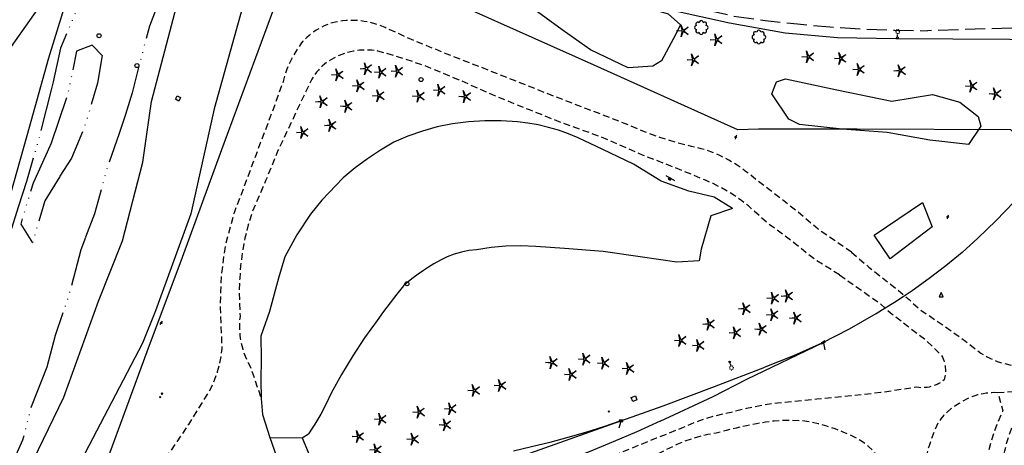
# Model space of a CAD drawing. Extents: x 185090 to 194949, y 57599 to 69755.
# Drawn here: x 190732 to 191469, y 62736 to 63054 of the extents above; entities that cross this region are included whole.
import ezdxf
from ezdxf.enums import TextEntityAlignment as Align

# ---------------------------------------------------------------- set-up
doc = ezdxf.new("R2010")
doc.units = 0
doc.header["$MEASUREMENT"] = 0
for name, pattern in [('CCCC', [1.5, 1, -0.5]), ('FFFF', [4, 3, -1]), ('MMMM', [19.3, 7.5, -1, 0.1, -1, 0.1, -1, 0.1, -1, 7.5])]:
    doc.linetypes.add(name, pattern=pattern)
doc.layers.get('0').update_dxf_attribs({"color": 2, "linetype": 'CONTINUOUS'})
for name, color, linetype in [('AFENCE$X', 2, 'CONTINUOUS'), ('ALANDSCAPING$N', 2, 'CONTINUOUS'), ('ALANDSCAPING$X', 2, 'CONTINUOUS'), ('ALIGHTING$N', 2, 'CONTINUOUS'), ('AMISC', 2, 'CONTINUOUS'), ('AMISC$N', 2, 'CONTINUOUS'), ('AMISC$X', 2, 'CONTINUOUS'), ('ARAILROAD', 2, 'CONTINUOUS'), ('ARAILROAD$N', 2, 'CONTINUOUS'), ('ARAILROAD$X', 2, 'CONTINUOUS'), ('AROADWAY', 2, 'CONTINUOUS'), ('ASIGNING$N', 2, 'CONTINUOUS'), ('ASTRUCTURE$X', 2, 'CONTINUOUS'), ('AWATERWAY', 2, 'CONTINUOUS'), ('F108600_CTRLMNMT_SEC$X', 2, 'CONTINUOUS'), ('F237600_BRDGE_COLUMN$X', 2, 'CONTINUOUS'), ('F487700_SNTRYSWRMANH$N', 2, 'CONTINUOUS')]:
    doc.layers.add(name, color=color, linetype=linetype)
doc.linetypes.add('AAAS', pattern='A,0,[104,PICS21.SHX,S=1,R=0,X=0,Y=0],-2,1e-05', length=2.00001)
doc.linetypes.add('MISS', pattern='A,1,-1,1,-1,1,-0.25,["?",Standard,S=1,R=0,X=0,Y=-0.5],-0.75', length=6)
doc.linetypes.add('SAAB', pattern='A,1,-0.5,1,-0.5,[102,PICS21.SHX,S=0.05,R=0,X=0.0625,Y=0],-0.5,1,-0.5', length=5)
doc.linetypes.add('SAAY', pattern='A,0.5,-0.25,["+",Standard,S=2,R=0,X=0,Y=-1],-1.6', length=2.35)

# ---------------------------------------------------------------- blocks, each defined once
blk = doc.blocks.new('CS')
at = {"color": 0}
for p, q in [((0, 4.3), (-3.1, -2)), ((3.1, -2), (0, 4.3)), ((-3.1, -2), (3.1, -2))]:
    blk.add_line(p, q, dxfattribs=at)
blk.add_circle((0, 0), 0.157, dxfattribs=at)
at = {"color": 0, "linetype": 'Continuous'}
blk.add_attdef('SHOTNUM', text='', height=5, dxfattribs=at).set_placement((-4, 0), align=Align.RIGHT)
blk.add_attdef('NOTE', (0, 0), '', height=5, dxfattribs=at)
blk = doc.blocks.new('SS')
at = {"color": 0}
blk.add_circle((0, 0), 2.9935, dxfattribs=at)
at = {"color": 0, "linetype": 'Continuous'}
blk.add_attdef('SHOTNUM', text='', height=5, dxfattribs=at).set_placement((-3.7482, 0), align=Align.RIGHT)
blk.add_attdef('NOTE', (0, 0), '', height=5, dxfattribs=at)
blk = doc.blocks.new('K')
at = {"color": 0, "linetype": 'Continuous'}
for p, q in [((0, 4), (0, 5)), ((0, 1.7), (0, 3.2)), ((0, 0), (0, 1))]:
    blk.add_line(p, q, dxfattribs=at)
blk.add_circle((0, -1.3), 1.28, dxfattribs=at)
for start, end in [(149.2088, 183.4946), (200.6374, 234.9231), (97.7803, 132.066), (252.066, 286.3517), (46.3517, 80.6374), (303.4946, 337.7803), (354.9231, 29.2088)]:
    blk.add_arc((0, 7.9), 2.91, start, end, dxfattribs=at)
blk.add_attdef('SHOTNUM', text='', height=5, dxfattribs=at).set_placement((-3.3, 0), align=Align.RIGHT)
blk.add_attdef('NOTE', (0, 0), '', height=5, dxfattribs=at)
blk = doc.blocks.new('OO')
at = {"color": 0}
for centre, start, end in [((-7.3, 0), 89.4469, 272.7388), ((-5.2, 5.1), 44.4469, 227.7388), ((0, 7.3), 359.4469, 182.7388), ((5.1, 5.2), 314.4469, 137.7388), ((7.3, 0), 269.4469, 92.7388), ((-5.1, -5.2), 134.4469, 317.7388), ((0, -7.3), 179.4469, 2.7388), ((5.2, -5.1), 224.4469, 47.7388)]:
    blk.add_arc(centre, 2.94, start, end, dxfattribs=at)
at = {"color": 0, "linetype": 'Continuous'}
blk.add_attdef('SHOTNUM', text='', height=5, dxfattribs=at).set_placement((-10.7, 0), align=Align.RIGHT)
blk.add_attdef('NOTE', (0, 0), '', height=5, dxfattribs=at)
blk = doc.blocks.new('MM')
at = {"color": 0}
for p, q in [((-9.4, 0), (-1.8, 0.6)), ((-2.9, 9), (0, 2)), ((-1.1, 1.6), (-2.9, 9)), ((1.2, 1.6), (7.7, 5.7)), ((7.7, 5.7), (1.9, 0.7)), ((-1.8, -0.6), (-9.4, 0)), ((-2.8, -9), (-1, -1.6)), ((0.1, -1.9), (-2.8, -9)), ((7.8, -5.5), (1.3, -1.5)), ((1.9, -0.5), (7.8, -5.5))]:
    blk.add_line(p, q, dxfattribs=at)
for centre, start, end in [((-1.9, 1.4), 274.6163, 13.9604), ((0.8, 2.3), 202.6163, 301.9604), ((2.5, 0.1), 130.6163, 229.9604), ((-1.8, -1.4), 346.6163, 85.9604), ((0.9, -2.2), 58.6163, 157.9604)]:
    blk.add_arc(centre, 0.84, start, end, dxfattribs=at)
at = {"color": 0, "linetype": 'Continuous'}
blk.add_attdef('SHOTNUM', text='', height=5, dxfattribs=at).set_placement((-10.1, 0), align=Align.RIGHT)
blk.add_attdef('NOTE', (0, 0), '', height=5, dxfattribs=at)
blk = doc.blocks.new('D')
at = {"color": 0}
for p, q in [((-2.5, 0), (-7.6, 0)), ((7.5, 0), (2.5, 0))]:
    blk.add_line(p, q, dxfattribs=at)
at = {"color": 0, "linetype": 'Continuous'}
for radius in [2.53, 2.03, 1.53, 1.03, 0.529, 0.0292]:
    blk.add_circle((0, 0), radius, dxfattribs=at)
blk.add_attdef('SHOTNUM', text='', height=5, dxfattribs=at).set_placement((-8, 0), align=Align.RIGHT)
blk.add_attdef('NOTE', (0, 0), '', height=5, dxfattribs=at)
blk = doc.blocks.new('MP')
at = {"color": 0, "linetype": 'Continuous', "xscale": 0.4, "yscale": 0.4, "zscale": 0.4}
blk.add_blockref('D', (0, 0), dxfattribs=at)
at = {"color": 0, "linetype": 'Continuous'}
blk.add_attdef('SHOTNUM', text='', height=5, dxfattribs=at).set_placement((-3.3433, 0), align=Align.RIGHT)
blk.add_attdef('NOTE', (0, 0), '', height=5, dxfattribs=at)
blk = doc.blocks.new('O')
at = {"color": 0}
blk.add_line((-7.6, 1.5), (7.5, 1.5), dxfattribs=at)
at = {"color": 0, "linetype": 'Continuous'}
for points in [[(1.5, -1.5), (1.5, 1.5), (-1.5, 1.5), (-1.5, -1.5)], [(1, -1), (1, 1), (-1, 1), (-1, -1)], [(0.5, -0.5), (0.5, 0.5), (-0.5, 0.5), (-0.5, -0.5)], [(0, 0), (0, 0), (0, 0), (0, 0)]]:
    blk.add_lwpolyline(points, close=True, dxfattribs=at)
blk.add_attdef('SHOTNUM', text='', height=5, dxfattribs=at).set_placement((-8.1, 0), align=Align.RIGHT)
blk.add_attdef('NOTE', (0, 0), '', height=5, dxfattribs=at)
blk = doc.blocks.new('CC')
at = {"color": 0}
for p, q in [((2.978595, 0.970455), (-3.015752, 0.970455)), ((-3.015752, 0.970455), (-3.015752, -1.031769)), ((-0.018579, 0.970455), (3.033337, 11.001397)), ((2.978595, -1.031769), (2.978595, 0.970455)), ((-3.015752, -1.031769), (2.978595, -1.031769))]:
    blk.add_line(p, q, dxfattribs=at)
at = {"color": 0, "linetype": 'Continuous'}
blk.add_attdef('SHOTNUM', text='', height=5, dxfattribs=at).set_placement((-3.5457, 0), align=Align.RIGHT)
blk.add_attdef('NOTE', (0, 0), '', height=5, dxfattribs=at)
blk = doc.blocks.new('BD')
at = {"color": 0, "linetype": 'Continuous'}
for p, q in [((-1.011559, 1.006191), (1.00618, -1.000013)), ((-1.005792, -1.005781), (1.000413, 1.011958))]:
    blk.add_line(p, q, dxfattribs=at)
blk.add_attdef('SHOTNUM', text='', height=5, dxfattribs=at).set_placement((-1.5888, 0), align=Align.RIGHT)
blk.add_attdef('NOTE', (0, 0), '', height=5, dxfattribs=at)

msp = doc.modelspace()

# ---------------------------------------------------------------- linework, layer by layer
at = {"layer": 'AFENCE$X', "linetype": 'SAAB', "ltscale": 5, "flags": 128}
for points in [[(191523.03, 63033), (191473.25, 63039.39), (191387.87, 63039.9), (191344.27, 63040.79), (191305.17, 63044.29), (191263.42, 63051.67), (191220.48, 63061.18), (191166.61, 63078.27), (191098.3, 63106.7), (190985.23, 63159.39), (190952.35, 63143.12), (190942.65, 63117.63)], [(191285.02, 62972.36), (191269.64, 62971.77), (191162.02, 63020.32), (191015.54, 63085.72), (190942.65, 63117.63), (190912.79, 63037.16), (190883.07, 62956.99), (190853.75, 62876.31), (190827.25, 62805.8), (190796.88, 62723.08), (190771.83, 62654.36), (190750.43, 62597.64), (190723.29, 62548.14), (190680.62, 62467.68), (190655.93, 62356.57), (190629.31, 62229.26), (190610.58, 62124.36), (190605.78, 62096.48)], [(191523.03, 63033), (191522.42, 62998.97), (191492.23, 62954.93), (191474.03, 62971.91), (191359.05, 62972.27), (191285.02, 62972.36)]]:
    msp.add_lwpolyline(points, dxfattribs=at)
at = {"layer": 'ALANDSCAPING$X', "linetype": 'AAAS', "ltscale": 5, "flags": 128}
for points in [[(190779.6, 63196.91), (190788.04, 63159.27), (190780.85, 63113.65), (190753.59, 63025.41), (190737.53, 62967.39), (190720.2, 62906.25), (190698.34, 62835.01), (190663.3, 62745.66), (190625.54, 62665.37), (190604.72, 62631.62), (190567.96, 62569.04), (190528.99, 62484.79), (190506.58, 62431.58), (190470.43, 62349.04), (190460.5, 62339.36), (190436.78, 62342.09), (190451.07, 62404.6), (190471.99, 62506.13), (190493.65, 62600.62), (190508.24, 62664.06), (190545.88, 62713.66), (190558.54, 62755.2), (190567.01, 62808.26), (190583.95, 62861.77), (190601.68, 62891.43), (190628.46, 62888.64), (190638.07, 62938.01), (190662.37, 62938.26), (190695.09, 62967.93), (190719.97, 63025.82), (190745.58, 63062), (190757.6, 63116.75), (190748.57, 63190.8), (190779.6, 63196.91)], [(190883.55, 63140.35), (190894.61, 63159.48), (190898.54, 63172.47), (190898.84, 63191.5), (190906.85, 63199.53), (190920.82, 63196.1), (190941.17, 63183.74), (190957.48, 63172.45), (190972.59, 63167.63), (190997.1, 63156.87), (191024.43, 63142.49), (191061.01, 63125.25), (191104.64, 63103.37), (191149.46, 63084.36), (191185.93, 63067.94), (191217.49, 63058.72), (191226.65, 63050.4), (191221.45, 63040.28), (191212.41, 63023.37), (191205.92, 63019.42), (191187.63, 63018.34), (191159.42, 63031.71), (191138.12, 63046.65), (191114.21, 63064.23), (191091.13, 63074.56), (191063.59, 63088.29), (191033.78, 63103.05), (191005.06, 63116.34), (190969.04, 63132.06), (190950.57, 63138.7), (190941.54, 63138.84), (190929.05, 63131.07), (190919.83, 63120.2), (190915.24, 63112.47)], [(190471.9, 62090.95), (190481.23, 62150.02), (190505.88, 62235.75), (190536.57, 62313.52), (190566.71, 62386.65), (190592.61, 62357.63), (190630.54, 62428.81), (190668.42, 62507.02), (190676.54, 62543.32), (190692.22, 62598.23), (190712.97, 62648.9), (190738.45, 62716.75), (190765.06, 62771.9), (190791.03, 62843.71), (190809.15, 62888.72), (190824.26, 62947.58), (190830.72, 62993.03), (190848.1, 63059.46), (190883.55, 63140.35)], [(190915.24, 63112.47), (190901.56, 63073.61), (190877.78, 62987.46), (190860.21, 62909.13), (190833.79, 62836.35), (190824.04, 62812.23), (190780.81, 62729.69), (190746.75, 62636.35), (190720.14, 62578.71), (190699.1, 62521.92), (190676.55, 62466.26), (190660, 62408.82), (190648.76, 62351.17), (190636.29, 62278.89), (190622.15, 62224.99), (190604.99, 62187.06), (190591.04, 62142.25), (190570.35, 62101.46)], [(191315.86, 62975.72), (191307.84, 62979.86), (191295.23, 62998.77), (191298.68, 63007.83), (191305.35, 63009.95), (191343.82, 63001.75), (191385.02, 62993.33), (191415.5, 62998.32), (191435.75, 62992.61), (191449.63, 62981.86), (191451.51, 62974.68), (191442.28, 62960.76), (191413.29, 62964.2), (191381.37, 62969.89), (191347.84, 62972.29), (191315.86, 62975.72)]]:
    msp.add_lwpolyline(points, dxfattribs=at)
at = {"layer": 'AMISC', "linetype": 'MISS', "ltscale": 5, "flags": 128}
for points in [[(191265.68, 62913.06), (191252.01, 62921.39), (191233.09, 62925.94), (191212.39, 62933.51), (191191.68, 62946.13), (191168.61, 62957.19), (191150.2, 62965.98), (191142.89, 62968.92), (191135.44, 62971.49), (191127.87, 62973.68), (191120.2, 62975.49), (191112.46, 62976.91), (191104.65, 62977.94), (191092.48, 62978.56), (191080.29, 62978.5), (191068.13, 62977.77), (191056.03, 62976.37), (191044.72, 62974.05), (191033.58, 62970.98), (191022.68, 62967.17), (191012.06, 62962.64), (191002.09, 62956.73), (190992.46, 62950.28), (190983.19, 62943.32), (190974.31, 62935.88), (190958.38, 62919.31), (190949.89, 62908.82), (190939.61, 62893.43), (190930.63, 62876.94), (190925.75, 62860.99), (190923.61, 62852.61), (190918.97, 62835.9), (190912.65, 62817.5), (190912.92, 62800.5), (190912.66, 62784.52), (190912.94, 62770.99), (190913.83, 62758.93), (190919.38, 62741.72), (190943.54, 62741.55), (190948.22, 62744.41)], [(191265.68, 62913.06), (191249.45, 62907.4), (191242.29, 62882.49), (191240.75, 62873.81), (191223.92, 62872.78), (191196.61, 62876.76), (191168.84, 62880.91), (191140, 62883.18), (191118.43, 62884.5), (191107.28, 62884.96), (191096.12, 62884.73), (191085, 62883.78), (191073.96, 62882.13), (191068.36, 62881.49), (191062.83, 62880.39), (191057.41, 62878.84), (191052.13, 62876.85), (191047.04, 62874.43), (191042.16, 62871.61), (191038.17, 62869.18), (191034.27, 62866.64), (191030.44, 62863.97), (191026.7, 62861.18), (191023.04, 62858.29), (191019.48, 62855.27), (191014.38, 62848.9), (191009.38, 62842.45), (191004.48, 62835.91), (190999.69, 62829.3), (190990.28, 62816.18), (190981.38, 62802.7), (190973, 62788.9), (190965.16, 62774.79), (190961.53, 62766.86), (190957.48, 62759.14), (190953.04, 62751.65), (190948.22, 62744.41)]]:
    msp.add_lwpolyline(points, dxfattribs=at)
at = {"layer": 'AMISC$X', "linetype": 'MISS', "ltscale": 5, "flags": 128}
for points in [[(190852.45, 62996.1), (190851.1, 62993.42), (190848.61, 62994.68), (190849.97, 62997.36), (190852.45, 62996.1)], [(191415.09, 62899.25), (191383.81, 62875.38), (191371.61, 62892.95), (191407.84, 62917.45), (191415.09, 62899.25)], [(191194.09, 62769.79), (191190.95, 62768.68), (191189.87, 62771.73), (191193.01, 62772.84), (191194.09, 62769.79)]]:
    msp.add_lwpolyline(points, dxfattribs=at)
at = {"layer": 'ARAILROAD', "linetype": 'SAAY', "ltscale": 5, "flags": 128}
for points in [[(191501.19, 62946.52), (191489, 62931.84), (191476.27, 62917.63), (191463, 62903.92), (191449.23, 62890.71), (191437.56, 62880.19), (191425.47, 62870.14), (191412.99, 62860.58), (191400.13, 62851.54)], [(191373.08, 62834.1), (191353.01, 62822.69), (191332.44, 62812.23), (191311.4, 62802.73), (191289.94, 62794.23)], [(191211.57, 62754), (191251.23, 62772.41), (191276.51, 62785.22), (191333.59, 62812.78)], [(191182.21, 62754.09), (191213.85, 62765.47), (191252.11, 62779.73), (191289.94, 62794.23)], [(191059.52, 62711.17), (191114.04, 62729.94), (191182.21, 62754.09)], [(191182.21, 62754.09), (191168.99, 62749.7), (191155.68, 62745.56), (191142.29, 62741.68), (191128.83, 62738.06), (191115.31, 62734.7), (191101.72, 62731.6)], [(191211.57, 62754), (191194, 62746.03), (191176.29, 62738.36), (191158.46, 62730.98), (191140.51, 62723.91), (191122.45, 62717.13), (191104.27, 62710.67)]]:
    msp.add_lwpolyline(points, dxfattribs=at)
at = {"layer": 'ARAILROAD$X', "linetype": 'SAAY', "ltscale": 5, "flags": 128}
msp.add_lwpolyline([(191400.13, 62851.54), (191393.52, 62847.04), (191386.83, 62842.65), (191380.07, 62838.37), (191373.25, 62834.2)], dxfattribs=at)
at = {"layer": 'AROADWAY', "linetype": 'FFFF', "ltscale": 5, "flags": 128}
for points in [[(190971.07, 63176.73), (191091.09, 63118.74), (191119.04, 63105.3), (191147.56, 63093.1), (191176.58, 63082.14), (191206.04, 63072.47), (191235.91, 63064.09), (191266.11, 63057.03), (191290.21, 63053.74), (191314.38, 63051.03), (191338.61, 63048.9), (191362.89, 63047.34), (191387.21, 63046.37), (191411.54, 63045.99)], [(191474.73, 63047.91), (191411.54, 63045.99)], [(190919.38, 62741.72), (190924.31, 62727.38), (190930.98, 62710.18), (190933.68, 62703.51), (190935.66, 62698.63), (190941.33, 62685.61), (190944.73, 62678.42), (190946.77, 62673.02), (190949.83, 62665.67), (190952.52, 62659.26), (190955.64, 62651.94), (190960.26, 62638.44), (190961.31, 62635.03), (190964.6, 62624.4), (190973.87, 62604.08), (190981.84, 62584.05)], [(190943.54, 62741.55), (190949.68, 62726.59), (190957.25, 62708.78), (190962.09, 62695.42), (190965.49, 62688.22), (190968.06, 62681.88), (190971.12, 62674.54), (190973.61, 62668.24), (190976.73, 62660.92), (190977.78, 62658.71), (190982.05, 62649.69), (190987.57, 62635.53), (190995.59, 62613.89), (191003.77, 62593.89)]]:
    msp.add_lwpolyline(points, dxfattribs=at)
at = {"layer": 'AROADWAY', "linetype": 'CCCC', "ltscale": 5, "flags": 128}
for points in [[(191354.8, 62880.31), (191329.87, 62897.49), (191313.32, 62911.38), (191293.45, 62926.94), (191275.27, 62940.96), (191269.25, 62945.35), (191262.91, 62949.24), (191256.28, 62952.62), (191249.4, 62955.46), (191242.32, 62957.74), (191235.08, 62959.46), (191223.11, 62962.48), (191211.33, 62966.14), (191199.76, 62970.43), (191188.43, 62975.34), (191159.18, 62986.54), (191129.88, 62997.8), (191098.67, 63010.24), (191075.81, 63019.28), (191051.32, 63028.75), (191027.19, 63038.68), (191005.58, 63048.3), (191003.08, 63049.38), (191000.54, 63050.34), (190997.96, 63051.18), (190995.34, 63051.91), (190992.69, 63052.52), (190990.02, 63053), (190987.33, 63053.37), (190984.62, 63053.61), (190981.91, 63053.73), (190979.19, 63053.73), (190976.48, 63053.6), (190973.77, 63053.35), (190971.08, 63052.98), (190968.41, 63052.49), (190966.26, 63051.91), (190964.14, 63051.23), (190962.05, 63050.46), (190960, 63049.59), (190957.99, 63048.63), (190956.02, 63047.58), (190954.11, 63046.44), (190952.25, 63045.21), (190950.45, 63043.9), (190948.71, 63042.51), (190947.04, 63041.04), (190945.44, 63039.49), (190943.91, 63037.88), (190942.45, 63036.19), (190939.43, 63031.72), (190936.71, 63027.06), (190934.28, 63022.24), (190932.18, 63017.27), (190930.4, 63012.18), (190928.94, 63006.98), (190918.95, 62979.6), (190908.5, 62952.12), (190899.09, 62926.63), (190892.52, 62909.8), (190886.23, 62886.25), (190884.32, 62874.46), (190883.02, 62862.59), (190882.32, 62850.67), (190882.23, 62838.73), (190883.41, 62808.32), (190882.73, 62802.37), (190881.6, 62796.5), (190880.02, 62790.73), (190878, 62785.1), (190875.55, 62779.64), (190872.69, 62774.39), (190858.33, 62751.35), (190844.24, 62730.59), (190835.2, 62718.43)], [(191345.82, 62863.3), (191326.9, 62875.19), (191309.46, 62889.12), (191292.11, 62901.84), (191277.68, 62914.92), (191272.69, 62918.76), (191267.53, 62922.36), (191262.2, 62925.71), (191256.72, 62928.81), (191251.1, 62931.64), (191245.35, 62934.2), (191219.59, 62944.74), (191198.33, 62952.97), (191167.38, 62966.48), (191139.38, 62976.56), (191113.73, 62986.7), (191086.13, 62997.99), (191060.66, 63009.37), (191035.36, 63019.75), (191013.92, 63026.93), (191000.14, 63030.81), (190997.89, 63031.16), (190995.63, 63031.4), (190993.36, 63031.55), (190991.09, 63031.59), (190988.82, 63031.53), (190986.55, 63031.37), (190984.29, 63031.11), (190982.05, 63030.75), (190979.82, 63030.28), (190977.62, 63029.72), (190975.44, 63029.06), (190973.3, 63028.3), (190971.19, 63027.45), (190969.12, 63026.51), (190967.23, 63025.57), (190965.39, 63024.53), (190963.61, 63023.41), (190961.88, 63022.19), (190960.22, 63020.88), (190958.63, 63019.5), (190957.11, 63018.03), (190955.67, 63016.49), (190954.31, 63014.87), (190953.04, 63013.19), (190951.85, 63011.44), (190950.75, 63009.64), (190949.75, 63007.78), (190948.85, 63005.87), (190936.94, 62980.72), (190925.39, 62956.38), (190916.17, 62933.65), (190906.37, 62910.83), (190903.19, 62900.91), (190900.65, 62890.8), (190898.74, 62880.55), (190897.48, 62870.21), (190896.75, 62860.75), (190896.44, 62851.26), (190896.53, 62841.77), (190897.02, 62832.29), (190896.73, 62829.56), (190896.58, 62826.82), (190896.55, 62824.08), (190896.64, 62821.33), (190896.87, 62818.59), (190897.22, 62815.87), (190897.69, 62813.17), (190898.29, 62810.49), (190899.02, 62807.84), (190899.87, 62805.23), (190900.83, 62802.66), (190901.92, 62800.13), (190903.12, 62797.66), (190904.43, 62795.25), (190912.94, 62770.99)], [(191354.8, 62880.31), (191367.74, 62869.19), (191377.53, 62861.44), (191388.17, 62853.11), (191397.85, 62844.92), (191406.08, 62837.36), (191422.64, 62826.2), (191440.18, 62813.76), (191451.5, 62804.83), (191453.84, 62803.37), (191456.24, 62802.02), (191458.7, 62800.79), (191461.21, 62799.67), (191463.78, 62798.67), (191466.39, 62797.79), (191476.11, 62795.23)], [(191345.82, 62863.3), (191362.97, 62851.35), (191375.27, 62842.54), (191383.83, 62835.07), (191397, 62824.89), (191409.31, 62815.55), (191422.15, 62802.93), (191422.78, 62801.74), (191423.33, 62800.51), (191423.81, 62799.25), (191424.22, 62797.97), (191424.55, 62796.67), (191424.81, 62795.35), (191424.99, 62794.01), (191425.09, 62792.68), (191425.11, 62791.33), (191425.06, 62789.99), (191424.93, 62788.66), (191424.72, 62787.33), (191424.43, 62786.02), (191424.07, 62784.73), (191422.83, 62783.79), (191421.54, 62782.92), (191420.19, 62782.13), (191418.8, 62781.42), (191417.37, 62780.8), (191415.91, 62780.26), (191414.41, 62779.81), (191412.89, 62779.45), (191411.34, 62779.19), (191409.78, 62779.02), (191408.22, 62778.94), (191406.65, 62778.96), (191405.09, 62779.07), (191403.53, 62779.27), (191376.63, 62775.28), (191354.4, 62772.79), (191328.85, 62770.33), (191311.26, 62768.43), (191299.45, 62767.41), (191287.72, 62765.73), (191276.1, 62763.4), (191264.64, 62760.44), (191258.45, 62759.22), (191252.32, 62757.72), (191246.27, 62755.96), (191240.29, 62753.94), (191234.41, 62751.65), (191228.63, 62749.11), (191208.54, 62741.11), (191184.72, 62731.38), (191158.16, 62719.88), (191132.39, 62711.34), (191108.91, 62703.39), (191085.82, 62695.29), (191065.13, 62689.18), (191042.86, 62682.77), (191017.57, 62674.5), (190999.38, 62667.5), (190987.42, 62663.4), (190981.41, 62660.47), (190977.78, 62658.71)], [(191464.33, 62775.2), (191462.13, 62775.26), (191459.93, 62775.22), (191457.74, 62775.08), (191455.55, 62774.83), (191453.38, 62774.49), (191451.23, 62774.05), (191449.1, 62773.5), (191447, 62772.86), (191444.94, 62772.13), (191442.91, 62771.3), (191440.92, 62770.38), (191438.98, 62769.37), (191437.09, 62768.27), (191435.25, 62767.08), (191432.16, 62765.26), (191429.24, 62763.17), (191426.51, 62760.85), (191423.97, 62758.3), (191421.67, 62755.54), (191419.6, 62752.59), (191416.94, 62746.77), (191414.59, 62740.82), (191412.54, 62734.76), (191410.81, 62728.6), (191409.41, 62722.36), (191408.32, 62716.06), (191407.79, 62710.24), (191407.57, 62704.4), (191407.66, 62698.56), (191408.06, 62692.73), (191408.76, 62686.93), (191409.77, 62681.17), (191414.17, 62652.07), (191417.69, 62625.59), (191418.28, 62615.03), (191418.51, 62604.45), (191418.37, 62593.88), (191417.86, 62583.32)], [(191491.51, 62773.7), (191476.9, 62775.77), (191464.33, 62775.2), (191467.99, 62761.72), (191461.75, 62746.77), (191458.87, 62737.57), (191456.47, 62728.24), (191454.54, 62718.8), (191453.1, 62709.27), (191452.66, 62699.64), (191452.57, 62690), (191452.82, 62680.37), (191453.41, 62670.75), (191454.62, 62657.79), (191456.34, 62644.9), (191458.58, 62632.08), (191461.33, 62619.37), (191473.85, 62623.47), (191470.26, 62636.11), (191467.44, 62648.95), (191465.4, 62661.93), (191464.14, 62675.01), (191463.74, 62682.63), (191463.7, 62690.25), (191464.02, 62697.88), (191464.69, 62705.48), (191465.71, 62713.04), (191467.08, 62720.54), (191468.15, 62726.15), (191469.43, 62731.72), (191470.9, 62737.23), (191472.58, 62742.69), (191474.45, 62748.09), (191476.52, 62753.41), (191479.07, 62760.67), (191491.51, 62773.7)], [(191382.48, 62705.44), (191382.1, 62708.47), (191381.52, 62711.46), (191380.74, 62714.41), (191379.76, 62717.3), (191378.58, 62720.12), (191377.21, 62722.85), (191375.67, 62725.48), (191373.94, 62728), (191372.05, 62730.39), (191370, 62732.65), (191367.8, 62734.77), (191365.46, 62736.73), (191363, 62738.53), (191360.41, 62740.15), (191354.55, 62743.1), (191348.56, 62745.76), (191342.45, 62748.14), (191336.23, 62750.21), (191329.91, 62751.99), (191323.52, 62753.47), (191316.89, 62754.18), (191310.22, 62754.5), (191303.55, 62754.44), (191296.89, 62753.99), (191290.27, 62753.16), (191283.71, 62751.96), (191276.06, 62750.42), (191268.45, 62748.72), (191260.87, 62746.87), (191253.33, 62744.87), (191247.3, 62743.89), (191241.34, 62742.55), (191235.47, 62740.86), (191229.71, 62738.82), (191224.08, 62736.43), (191218.61, 62733.72), (191195.84, 62722.46), (191170.02, 62712.29), (191149.42, 62705.31), (191122.05, 62696.11), (191099.99, 62688.73), (191075.47, 62680.69), (191045.84, 62673.04), (191030.2, 62667.2), (191009.11, 62660.02), (191000.25, 62654.58), (190999.11, 62653.68), (190998.01, 62652.72), (190996.97, 62651.7), (190996, 62650.62), (190995.08, 62649.48), (190994.24, 62648.3), (190993.46, 62647.06), (190992.76, 62645.79), (190992.14, 62644.47), (190991.59, 62643.13), (190991.12, 62641.75), (190990.73, 62640.35), (190990.42, 62638.92), (190990.19, 62637.48), (190990.44, 62627.78)]]:
    msp.add_lwpolyline(points, dxfattribs=at)
at = {"layer": 'AWATERWAY', "linetype": 'MMMM', "ltscale": 5, "flags": 128}
for points in [[(190794.47, 63192.49), (190794.98, 63183.74), (190801.86, 63164.7), (190797.17, 63143.18), (190795.98, 63126.78), (190792.76, 63109.85), (190784.5, 63088.63), (190775.53, 63063.45), (190762.55, 63032.89), (190755.76, 63001.87), (190745.75, 62962.82), (190737.26, 62933.26), (190727.21, 62902.09), (190722.36, 62886.77), (190714.18, 62855.13), (190705.54, 62831.64)], [(190841.89, 63168.4), (190843.79, 63156.11), (190842.32, 63135.77), (190841.11, 63119.49), (190849.02, 63102.11), (190840.4, 63078.23), (190829.18, 63049.52), (190822.57, 63024.08), (190816.39, 62999.57), (190806.66, 62969.03), (190797.61, 62943.42), (190788.07, 62909), (190777.88, 62881.98), (190768.34, 62846.4), (190758.7, 62817.96), (190752.33, 62794.42), (190740.71, 62764.68), (190734.3, 62739.61), (190723.12, 62714.83), (190715.48, 62689.28), (190704.5, 62663.29), (190695.89, 62640.9), (190682.97, 62620), (190672.47, 62602.16), (190673.92, 62599.18)], [(190793.81, 63027.43), (190786.41, 63035.22), (190774.66, 63030.58), (190768.16, 62999.08), (190755.27, 62961.21), (190742.11, 62932.04), (190732.82, 62901.21), (190741.61, 62887.32)], [(190793.81, 63027.43), (190790.34, 63006.66), (190780.53, 62973.76), (190770.74, 62950.74), (190750.8, 62918.85), (190741.61, 62887.32)]]:
    msp.add_lwpolyline(points, dxfattribs=at)

# ---------------------------------------------------------------- block references
at = {"layer": 'ALANDSCAPING$N', "xscale": 0.5, "yscale": 0.5, "zscale": 0.5}
for name, p in [('MM', (191228.56, 63045.93, 5971.94)), ('OO', (191242.3, 63048.41, 5977.83)), ('MM', (191253.78, 63039.22, 5973.21)), ('OO', (191285.4, 63041.25, 5981.67)), ('MM', (191236.39, 63024.29, 5961.89)), ('MM', (191322.4, 63026.47, 5976.36)), ('MM', (191346.7, 63025.29, 5978.61)), ('MM', (190991.57, 63017.6, 5957.16)), ('MM', (191002.28, 63014.95, 5957.41)), ('MM', (191014.78, 63015.72, 5957.61)), ('MM', (191360.44, 63017.05, 5976.02)), ('MM', (191391.17, 63016.1, 5977.72)), ('MM', (190970.21, 63012.94, 5956.79)), ('MM', (190985.97, 63004.76, 5957.08)), ('MM', (191046.44, 63001.51, 5958.31)), ('MM', (191444.78, 63004.59, 5975.9)), ('MM', (190958.33, 62992.88, 5956.51)), ('MM', (191000.9, 62997.36, 5957.61)), ('MM', (191030.92, 62997.01, 5958.02)), ('MM', (191065.6, 62996.67, 5958.39)), ('MM', (191462.58, 62998.7, 5972.85)), ('MM', (190976.91, 62989.44, 5956.92)), ('MM', (190964.95, 62975.21, 5956.88)), ('MM', (190943.88, 62969.81, 5956.3)), ('MM', (191296.2, 62845.94, 5959.42)), ('MM', (191306.8, 62847.55, 5959.26)), ('MM', (191274.9, 62838.06, 5959.01)), ('MM', (191295.81, 62833.49, 5959.51)), ('MM', (191313.1, 62831.08, 5960.28)), ('MM', (191248.13, 62826.59, 5958.81)), ('MM', (191267.83, 62820.06, 5959.26)), ('MM', (191287.12, 62822.63, 5959.59)), ('MM', (191226.87, 62814.29, 5959.46)), ('MM', (191240.33, 62810.55, 5959.06)), ('MM', (191130.48, 62797.69, 5958.07)), ('MM', (191155.05, 62800.34, 5958.32)), ('MM', (191169.25, 62797.35, 5958.48)), ('MM', (191144.73, 62788.79, 5958.16)), ('MM', (191187.81, 62793.25, 5958.73)), ('MM', (191092, 62780.53, 5957.42)), ('MM', (191072.34, 62776.82, 5957.09)), ('MM', (191031.13, 62760.71, 5956.97)), ('MM', (191054.69, 62763.19, 5957.13)), ('MM', (191002.28, 62755.36, 5956.77)), ('MM', (191050.75, 62751.09, 5957.01)), ('MM', (190985.63, 62742.44, 5956.68)), ('MM', (191026.62, 62740.46, 5956.81)), ('MM', (190998.8, 62732.45, 5957.01))]:
    msp.add_blockref(name, p, dxfattribs=at)
at = {"layer": 'ALIGHTING$N', "xscale": 0.5, "yscale": 0.5, "zscale": 0.5}
for p, rotation in [((191389.19, 63041.32, 5990.3), 358), ((191263.73, 62797.6, 5960.32), 198)]:
    msp.add_blockref('K', p, dxfattribs=dict(at, rotation=rotation))
at = {"layer": 'AMISC$N', "xscale": 0.5, "yscale": 0.5, "zscale": 0.5}
for p, rotation in [((191268.14, 62966.39, 5954.97), 72.99999999999999), ((191426.77, 62906.68, 5962.41), 76.99999999999999), ((190838.05, 62827.38, 5950.65), 234)]:
    msp.add_blockref('MP', p, dxfattribs=dict(at, rotation=rotation))
for p in [(190837.23, 62771.83, 5956.18), (190838.61, 62774.63, 5956.18), (191173.02, 62761.1, 5959.79)]:
    msp.add_blockref('BD', p, dxfattribs=at)
at = {"layer": 'ARAILROAD$N', "xscale": 0.5, "yscale": 0.5, "zscale": 0.5}
for p, rotation in [((191333.59, 62812.78, 5962.29), 207), ((191182.21, 62754.09, 5960.05), 178)]:
    msp.add_blockref('CC', p, dxfattribs=dict(at, rotation=rotation))
at = {"layer": 'ASIGNING$N', "xscale": 0.5, "yscale": 0.5, "zscale": 0.5, "rotation": 329.9999999999999}
msp.add_blockref('O', (191218.64, 62935.16, 5957.86), dxfattribs=at)
at = {"layer": 'ASTRUCTURE$X', "xscale": 0.5, "yscale": 0.5, "zscale": 0.5, "rotation": 270}
msp.add_blockref('SS', (190819.86, 63019.86, 5941.8), dxfattribs=at)
at = {"layer": 'F108600_CTRLMNMT_SEC$X', "xscale": 0.5, "yscale": 0.5, "zscale": 0.5}
msp.add_blockref('CS', (191421.85, 62847.96, 5962.43), dxfattribs=at)
at = {"layer": 'F237600_BRDGE_COLUMN$X', "xscale": 0.5, "yscale": 0.5, "zscale": 0.5}
msp.add_blockref('SS', (190791.46, 63042.24, 5934.89), dxfattribs=at)
at = {"layer": 'F487700_SNTRYSWRMANH$N', "xscale": 0.5, "yscale": 0.5, "zscale": 0.5}
for p in [(191032.54, 63009.46, 5958.91), (191021.98, 62856.68, 5958.27)]:
    msp.add_blockref('SS', p, dxfattribs=at)

doc.saveas('drawing.dxf')
